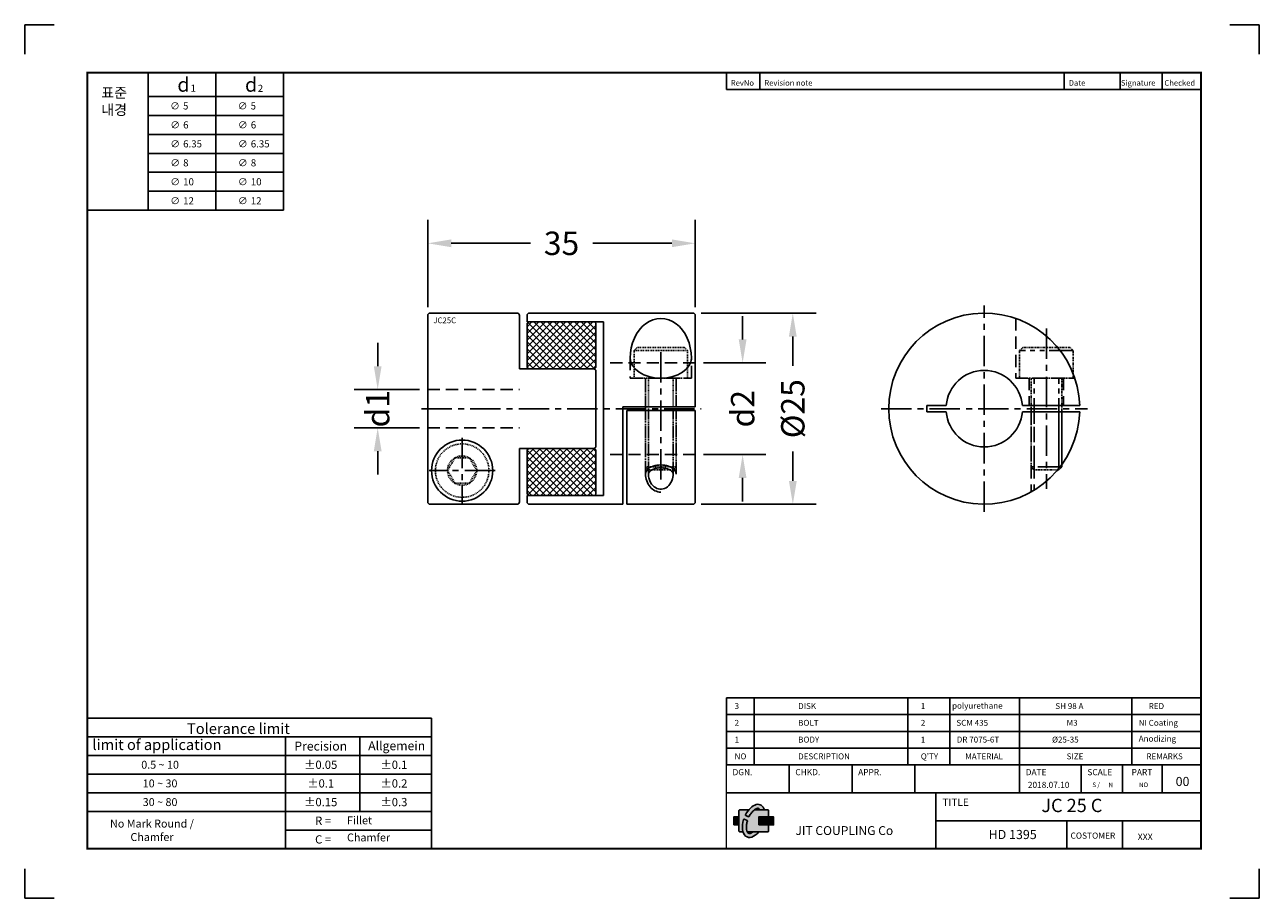
# Model space of a CAD drawing. Extents: x -791 to -630, y 247 to 361.
import ezdxf
from ezdxf.enums import TextEntityAlignment as Align

# ---------------------------------------------------------------- set-up
doc = ezdxf.new("R2010")
doc.units = 0
doc.header["$LTSCALE"] = 2.5
doc.header["$MEASUREMENT"] = 0
for name, pattern in [('CENTER', [50.8, 31.75, -6.35, 6.35, -6.35]), ('HIDDEN', [9.525, 6.35, -3.175]), ('PHANTOM', [2.5, 1.25, -0.25, 0.25, -0.25, 0.25, -0.25])]:
    doc.linetypes.add(name, pattern=pattern)
doc.layers.get('0').update_dxf_attribs({"linetype": 'CONTINUOUS'})
doc.layers.get('DEFPOINTS').update_dxf_attribs({"linetype": 'CONTINUOUS'})
for name, color, linetype in [('CENTER', 1, 'CENTER'), ('HIDDEN', 2, 'HIDDEN'), ('L1', 7, 'CONTINUOUS'), ('OUTLINE', 7, 'CONTINUOUS'), ('PHANTOM', 6, 'PHANTOM'), ('THIN', 3, 'CONTINUOUS')]:
    doc.layers.add(name, color=color, linetype=linetype)
doc.styles.add('H', font='txt')
doc.styles.add('HAN', font='txt')
doc.styles.add('ROMANS', font='simplex.shx')
doc.dimstyles.get("Standard").update_dxf_attribs({"dimscale": 17, "dimtxt": 0.18, "dimasz": 0.18, "dimexe": 0.18, "dimexo": 0.0625, "dimgap": 0.09, "dimtad": 0, "dimdec": 4, "dimdsep": 46, "dimtxsty": 'Standard', "dimcen": 0.09, "dimclrd": 251, "dimclre": 251, "dimadec": 0, "dimazin": 0, "dimtfac": 1, "dimtdec": 4, "dimtix": 1, "dimtofl": 0, "dimtmove": 0, "dimatfit": 3, "dimfxl": 1, "dimtolj": 1, "dimtzin": 0, "dimarcsym": 0})

# ---------------------------------------------------------------- blocks, each defined once
blk = doc.blocks.new('JITLOGE')
at = {"linetype": 'Continuous'}
h = blk.add_hatch(color=9, dxfattribs=at)
edge = h.paths.add_edge_path()
edge.add_line((1048.3, 81.5), (1058.3, 81.5))
edge.add_line((1058.3, 81.5), (1058.3, 87.5))
edge.add_arc((1057.3, 87.5), 1, 0, 90)
edge.add_line((1057.3, 88.5), (1043.9, 88.5))
edge.add_spline(control_points=[(1043.9, 88.5), (1043.7, 88.3), (1043.5, 88.2), (1042.8, 87.5), (1042.2, 87), (1040.8, 85.3), (1039.9, 84.1), (1039, 82.5), (1038.9, 82.2), (1038.7, 81.9)], knot_values=[10.207329, 10.207329, 10.207329, 10.207329, 10.272239, 10.272239, 10.462331, 10.462331, 10.773504, 10.773504, 10.833379, 10.833379, 10.833379, 10.833379], degree=3, periodic=0)
edge.add_arc((1038.3, 82.2), 0.5, 248, 332.6736, ccw=False)
edge.add_line((1038.1, 81.7), (1035.3, 82.8))
edge.add_arc((1035.5, 83.3), 0.5, 150.2942, 248, ccw=False)
edge.add_ellipse((1043.3, 77.5), major_axis=(-6.6, -16.2), ratio=0.571429, start_angle=601.6576, end_angle=621.6485, ccw=False)
edge.add_line((1038.2, 88.5), (1029.3, 88.5))
edge.add_arc((1029.3, 87.5), 1, 90, 180)
edge.add_line((1028.3, 87.5), (1028.3, 67.5))
edge.add_arc((1029.3, 67.5), 1, 180, 270)
edge.add_line((1029.3, 66.5), (1032.6, 66.5))
edge.add_ellipse((1043.3, 77.5), major_axis=(-6.6, -16.2), ratio=0.571429, start_angle=278.3515, end_angle=324.3428, ccw=False)
edge.add_arc((1033.6, 78.7), 0.5, 68, 166.146, ccw=False)
edge.add_line((1033.8, 79.1), (1036.6, 78))
edge.add_arc((1036.4, 77.5), 0.5, -16.6419, 68, ccw=False)
edge.add_spline(control_points=[(1036.9, 77.4), (1036.6, 76.3), (1036.3, 75.1), (1035.9, 72.6), (1035.9, 71.2), (1036, 69.1), (1036.2, 68.3), (1036.5, 67.2), (1036.7, 66.8), (1036.8, 66.5)], knot_values=[4.874568, 4.874568, 4.874568, 4.874568, 5.112665, 5.112665, 5.423837, 5.423837, 5.664926, 5.664926, 5.814354, 5.814354, 5.814354, 5.814354], degree=3, periodic=0)
edge.add_line((1036.8, 66.5), (1057.3, 66.5))
edge.add_arc((1057.3, 67.5), 1, 270, 360)
edge.add_line((1058.3, 67.5), (1058.3, 73.5))
edge.add_line((1058.3, 73.5), (1048.3, 73.5))
edge.add_line((1048.3, 73.5), (1048.3, 81.5))
h = blk.add_hatch(color=31, dxfattribs=at)
edge = h.paths.add_edge_path()
edge.add_spline(control_points=[(1043.9, 88.5), (1044.2, 88.7), (1044.6, 89), (1045.4, 89.5), (1045.9, 89.7), (1046.7, 90), (1047.1, 90.1), (1047.7, 90.1), (1047.9, 90.1), (1048.3, 90), (1048.4, 90), (1048.8, 89.7), (1049, 89.6), (1049.4, 89.1), (1049.6, 88.8), (1049.7, 88.5)], knot_values=[8.955827, 8.955827, 8.955827, 8.955827, 9.081009, 9.081009, 9.271101, 9.271101, 9.461193, 9.461193, 9.651286, 9.651286, 9.841378, 9.841378, 10.03147, 10.03147, 10.207329, 10.207329, 10.207329, 10.207329], degree=3, periodic=0)
edge.add_line((1049.7, 88.5), (1054, 88.5))
edge.add_ellipse((1043.3, 77.5), major_axis=(-6.6, -16.2), ratio=0.571429, start_angle=504.3428, end_angle=621.6485)
edge.add_arc((1035.5, 83.3), 0.5, 153.2049, 248)
edge.add_line((1035.3, 82.8), (1038.1, 81.7))
edge.add_arc((1038.3, 82.2), 0.5, 248, 329.1505)
edge.add_spline(control_points=[(1038.7, 81.9), (1038.9, 82.2), (1039, 82.5), (1039.9, 84.1), (1040.8, 85.3), (1042.2, 87), (1042.8, 87.5), (1043.5, 88.2), (1043.7, 88.3), (1043.9, 88.5)], knot_values=[10.207329, 10.207329, 10.207329, 10.207329, 10.267204, 10.267204, 10.578376, 10.578376, 10.768469, 10.768469, 10.833379, 10.833379, 10.833379, 10.833379], degree=3, periodic=0)
h = blk.add_hatch(color=31, dxfattribs=at)
edge = h.paths.add_edge_path()
edge.add_ellipse((1043.3, 77.5), major_axis=(-6.6, -16.2), ratio=0.571429, start_angle=278.3515, end_angle=421.6576)
edge.add_line((1048.3, 66.5), (1042.7, 66.5))
edge.add_spline(control_points=[(1042.7, 66.5), (1042.3, 66.1), (1041.9, 65.9), (1041.1, 65.4), (1040.7, 65.2), (1040, 65), (1039.7, 64.9), (1039.1, 64.8), (1038.9, 64.8), (1038.5, 64.9), (1038.4, 64.9), (1038.2, 65), (1038.2, 65), (1038.2, 65), (1038, 65), (1037.9, 65.1), (1037.5, 65.5), (1037.3, 65.7), (1037, 66.1), (1036.9, 66.3), (1036.8, 66.5)], knot_values=[5.814354, 5.814354, 5.814354, 5.814354, 5.965707, 5.965707, 6.123493, 6.123493, 6.28128, 6.28128, 6.439067, 6.439067, 6.596854, 6.596854, 6.596854, 6.613911, 6.613911, 6.793968, 6.793968, 6.974026, 6.974026, 7.065685, 7.065685, 7.065685, 7.065685], degree=3, periodic=0)
edge.add_spline(control_points=[(1036.8, 66.5), (1036.7, 66.8), (1036.5, 67.2), (1036.2, 68.3), (1036, 69.1), (1035.9, 71.2), (1035.9, 72.6), (1036.3, 75.1), (1036.6, 76.3), (1036.9, 77.4)], knot_values=[4.874568, 4.874568, 4.874568, 4.874568, 5.023997, 5.023997, 5.265085, 5.265085, 5.576258, 5.576258, 5.814354, 5.814354, 5.814354, 5.814354], degree=3, periodic=0)
edge.add_arc((1036.4, 77.5), 0.5, 346.8375, 428)
edge.add_line((1036.6, 78), (1033.8, 79.1))
edge.add_arc((1033.6, 78.7), 0.5, 68, 162.7951)
for p, q in [((1036.6, 78), (1033.8, 79.1)), ((1038.1, 81.7), (1035.3, 82.8))]:
    blk.add_line(p, q, dxfattribs=at)
for points in [[(1038.2, 88.5), (1029.3, 88.5, 0.414214), (1028.3, 87.5), (1028.3, 67.5, 0.414214), (1029.3, 66.5), (1032.6, 66.5)], [(1058.3, 81.5), (1058.3, 87.5, 0.414214), (1057.3, 88.5), (1043.9, 88.5)], [(1036.8, 66.5), (1057.3, 66.5, 0.414214), (1058.3, 67.5), (1058.3, 73.5)]]:
    blk.add_lwpolyline(points, format="xyb", dxfattribs=at)
at = {"color": 8, "linetype": 'Continuous', "const_width": 8}
for points in [[(1023.3, 77.5), (1028.3, 77.5)], [(1048.3, 77.5), (1063.3, 77.5)]]:
    blk.add_lwpolyline(points, dxfattribs=at)
at = {"linetype": 'Continuous'}
for points in [[(1023.3, 73.5), (1028.3, 73.5), (1028.3, 81.5), (1023.3, 81.5)], [(1048.3, 73.5), (1063.3, 73.5), (1063.3, 81.5), (1048.3, 81.5)]]:
    blk.add_lwpolyline(points, close=True, dxfattribs=at)
for centre, start, end in [((1033.6, 78.7), 68, 162.7951), ((1035.5, 83.3), 153.2049, 248), ((1036.4, 77.5), 343.3581, 68), ((1038.3, 82.2), 248, 332.6736)]:
    blk.add_arc(centre, 0.5, start, end, dxfattribs=at)
for start_param, end_param in [(8.802443, 10.849813), (4.85815, 7.359314)]:
    blk.add_ellipse((1043.3, 77.5), major_axis=(-6.6, -16.2), ratio=0.571429, start_param=start_param, end_param=end_param, dxfattribs=at)
for points, knots in [([(1049.7, 88.5), (1049.6, 88.8), (1049.4, 89.1), (1049, 89.6), (1048.8, 89.7), (1048.4, 90), (1048.3, 90), (1047.9, 90.1), (1047.7, 90.1), (1047.1, 90.1), (1046.7, 90), (1045.9, 89.7), (1045.4, 89.5), (1044.4, 88.9), (1043.9, 88.5), (1042.8, 87.5), (1042.2, 87), (1040.8, 85.3), (1039.9, 84.1), (1039, 82.5), (1038.9, 82.2), (1038.7, 81.9)], [8.955827, 8.955827, 8.955827, 8.955827, 9.131686, 9.131686, 9.321778, 9.321778, 9.51187, 9.51187, 9.701962, 9.701962, 9.892054, 9.892054, 10.082147, 10.082147, 10.272239, 10.272239, 10.462331, 10.462331, 10.773504, 10.773504, 10.833379, 10.833379, 10.833379, 10.833379]), ([(1036.9, 77.4), (1036.6, 76.3), (1036.3, 75.1), (1035.9, 72.6), (1035.9, 71.2), (1036, 69.1), (1036.2, 68.3), (1036.6, 66.9), (1036.9, 66.4), (1037.3, 65.7), (1037.5, 65.5), (1037.9, 65.1), (1038, 65), (1038.2, 65), (1038.2, 65), (1038.2, 65), (1038.4, 64.9), (1038.5, 64.9), (1038.9, 64.8), (1039.1, 64.8), (1039.7, 64.9), (1040, 65), (1040.7, 65.2), (1041.1, 65.4), (1041.9, 65.9), (1042.3, 66.1), (1042.7, 66.5)], [4.874568, 4.874568, 4.874568, 4.874568, 5.112665, 5.112665, 5.423837, 5.423837, 5.664926, 5.664926, 5.906014, 5.906014, 6.086071, 6.086071, 6.266128, 6.266128, 6.283185, 6.283185, 6.283185, 6.440972, 6.440972, 6.598759, 6.598759, 6.756546, 6.756546, 6.914333, 6.914333, 7.065685, 7.065685, 7.065685, 7.065685])]:
    blk.add_open_spline(points, degree=3, knots=knots, dxfattribs=at)
blk = doc.blocks.new('*D1')
at = {"color": 251, "lineweight": -2, "transparency": 16777216}
for p, q in [((-738.72, 324.21), (-738.72, 335.63)), ((-703.72, 324.21), (-703.72, 335.63)), ((-735.66, 332.57), (-725.3, 332.57)), ((-706.78, 332.57), (-717.14, 332.57))]:
    blk.add_line(p, q, dxfattribs=at)
at = {"color": 251, "transparency": 16777216}
for points in [[(-735.66, 333.08), (-735.66, 332.06), (-738.72, 332.57)], [(-706.78, 333.08), (-706.78, 332.06), (-703.72, 332.57)]]:
    blk.add_solid(points, dxfattribs=at)
at = {"layer": 'DEFPOINTS', "color": 0, "transparency": 16777216}
for p in [(-703.72, 332.57), (-738.72, 323.14), (-703.72, 323.14)]:
    blk.add_point(p, dxfattribs=at)
at = {"color": 0, "transparency": 16777216, "insert": (-721.22, 332.57), "char_height": 3.06, "attachment_point": 5}
blk.add_mtext('\\A1;35', dxfattribs=at)
blk = doc.blocks.new('*D2')
at = {"color": 251, "lineweight": -2, "transparency": 16777216}
for p, q in [((-745.28, 316.5), (-745.28, 319.56)), ((-739.79, 313.44), (-748.34, 313.44)), ((-739.79, 308.44), (-748.34, 308.44)), ((-745.28, 305.38), (-745.28, 302.32))]:
    blk.add_line(p, q, dxfattribs=at)
at = {"color": 251, "transparency": 16777216}
for points in [[(-745.79, 316.5), (-744.77, 316.5), (-745.28, 313.44)], [(-745.79, 305.38), (-744.77, 305.38), (-745.28, 308.44)]]:
    blk.add_solid(points, dxfattribs=at)
at = {"layer": 'DEFPOINTS', "color": 0, "transparency": 16777216}
for p in [(-745.28, 313.44), (-738.72, 313.44), (-738.72, 308.44)]:
    blk.add_point(p, dxfattribs=at)
at = {"color": 0, "transparency": 16777216, "insert": (-745.28, 310.94), "char_height": 3.06, "attachment_point": 5, "rotation": 90}
blk.add_mtext('\\A1;d1', dxfattribs=at)
blk = doc.blocks.new('*D3')
at = {"color": 251, "lineweight": -2, "transparency": 16777216}
for p, q in [((-697.52, 320), (-697.52, 323.06)), ((-702.66, 316.94), (-694.46, 316.94)), ((-702.66, 304.94), (-694.46, 304.94)), ((-697.52, 301.88), (-697.52, 298.82))]:
    blk.add_line(p, q, dxfattribs=at)
at = {"color": 251, "transparency": 16777216}
for points in [[(-698.03, 320), (-697.01, 320), (-697.52, 316.94)], [(-698.03, 301.88), (-697.01, 301.88), (-697.52, 304.94)]]:
    blk.add_solid(points, dxfattribs=at)
at = {"layer": 'DEFPOINTS', "color": 0, "transparency": 16777216}
for p in [(-703.72, 316.94), (-697.52, 316.94), (-703.72, 304.94)]:
    blk.add_point(p, dxfattribs=at)
at = {"color": 0, "transparency": 16777216, "insert": (-697.52, 310.94), "char_height": 3.06, "attachment_point": 5, "rotation": 90}
blk.add_mtext('\\A1;d2', dxfattribs=at)
blk = doc.blocks.new('*D4')
at = {"color": 251, "lineweight": -2, "transparency": 16777216}
for p, q in [((-702.96, 323.44), (-687.89, 323.44)), ((-690.95, 320.38), (-690.95, 316.55)), ((-690.95, 301.5), (-690.95, 305.33)), ((-702.96, 298.44), (-687.89, 298.44))]:
    blk.add_line(p, q, dxfattribs=at)
at = {"color": 251, "transparency": 16777216}
for points in [[(-691.46, 320.38), (-690.44, 320.38), (-690.95, 323.44)], [(-691.46, 301.5), (-690.44, 301.5), (-690.95, 298.44)]]:
    blk.add_solid(points, dxfattribs=at)
at = {"layer": 'DEFPOINTS', "color": 0, "transparency": 16777216}
for p in [(-704.02, 323.44), (-690.95, 323.44), (-704.02, 298.44)]:
    blk.add_point(p, dxfattribs=at)
at = {"color": 0, "transparency": 16777216, "insert": (-690.95, 310.94), "char_height": 3.06, "attachment_point": 5, "rotation": 90}
blk.add_mtext('\\A1;%%c25', dxfattribs=at)

msp = doc.modelspace()

# ---------------------------------------------------------------- hatches: boundary and pattern name
at = {"layer": 'THIN', "true_color": 0xf27172}
h = msp.add_hatch(dxfattribs=at)
h.set_pattern_fill('ANSI37', color=11, scale=5, style=0)
h.set_pattern_definition([(45, (-726.7245, 310.9444), (-0.441942, 0.441942), []), (135, (-726.7245, 310.9444), (-0.441942, -0.441942), [])])
edge = h.paths.add_edge_path()
edge.add_line((-725.42447, 316.15443), (-717.02447, 316.15443))
edge.add_arc((-717.02447, 316.45443), 0.3, 270, 360)
edge.add_line((-716.72447, 316.45443), (-716.72447, 322.00691))
edge.add_arc((-717.02447, 322.00691), 0.3, 0, 90)
edge.add_line((-717.02447, 322.30691), (-725.42447, 322.30691))
edge.add_arc((-725.42447, 322.00691), 0.3, 90, 180)
edge.add_line((-725.72447, 322.00691), (-725.72447, 316.45443))
edge.add_arc((-725.42447, 316.45443), 0.3, 180, 270)
at = {"layer": 'THIN', "true_color": 0xf27172, "extrusion": (-2.99932e-32, -1.22461e-16, -1)}
h = msp.add_hatch(dxfattribs=at)
h.set_pattern_fill('ANSI37', color=11, scale=5, angle=180, style=0)
h.set_pattern_definition([(225, (726.7245, 310.9444), (0.441942, -0.441942), []), (315, (726.7245, 310.9444), (0.441942, 0.441942), [])])
edge = h.paths.add_edge_path()
edge.add_line((725.42447, 305.73443), (717.02447, 305.73443))
edge.add_arc((717.02447, 305.43443), 0.3, 450, 540)
edge.add_line((716.72447, 305.43443), (716.72447, 299.88195))
edge.add_arc((717.02447, 299.88195), 0.3, 180, 270)
edge.add_line((717.02447, 299.58195), (725.42447, 299.58195))
edge.add_arc((725.42447, 299.88195), 0.3, 270, 360)
edge.add_line((725.72447, 299.88195), (725.72447, 305.43443))
edge.add_arc((725.42447, 305.43443), 0.3, 360, 450)

# ---------------------------------------------------------------- linework, layer by layer
at = {"color": 4}
for p, q in [((-757.59259, 354.87565), (-783.28909, 354.87565)), ((-783.28909, 336.89329), (-783.28909, 354.87565)), ((-775.29785, 354.87565), (-775.29785, 336.89329)), ((-766.44522, 354.87565), (-766.44522, 336.89329)), ((-757.59259, 354.87565), (-757.59259, 336.89329)), ((-775.29785, 351.77524), (-757.59259, 351.77524)), ((-775.29785, 349.29492), (-757.59259, 349.29492)), ((-775.29785, 346.81459), (-757.59259, 346.81459)), ((-775.29785, 344.33426), (-757.59259, 344.33426)), ((-775.29785, 341.85394), (-757.59259, 341.85394)), ((-775.29785, 339.37361), (-757.59259, 339.37361)), ((-783.28909, 336.89329), (-757.59259, 336.89329))]:
    msp.add_line(p, q, dxfattribs=at)
for p, q in [((-699.64694, 352.67172), (-699.64694, 354.87565)), ((-695.26124, 352.67172), (-695.26124, 354.86457)), ((-655.42444, 352.67172), (-655.42444, 354.86457)), ((-648.11493, 352.67172), (-648.11493, 354.86457)), ((-642.6328, 352.67172), (-642.6328, 354.86457)), ((-699.64694, 352.67172), (-637.51615, 352.67172)), ((-653.399, 311.34443), (-660.90863, 311.34443)), ((-660.90863, 310.54443), (-653.399, 310.54443)), ((-699.64694, 264.35444), (-699.64694, 273.12585)), ((-699.64694, 273.12585), (-637.51615, 273.12585)), ((-695.99219, 264.35444), (-695.99219, 273.12585)), ((-675.89105, 264.35444), (-675.89105, 273.12585)), ((-670.40892, 264.35444), (-670.40892, 273.12585)), ((-661.27204, 260.69969), (-661.27204, 273.12585)), ((-646.58125, 264.35444), (-646.58125, 273.12585)), ((-699.64694, 270.93299), (-637.51615, 270.93299)), ((-699.64694, 268.74014), (-637.51615, 268.74014)), ((-699.64694, 266.54729), (-637.51615, 266.54729)), ((-691.42375, 260.69969), (-691.42375, 264.35444)), ((-683.20056, 260.69969), (-683.20056, 264.35444)), ((-674.97736, 260.69969), (-674.97736, 264.35444)), ((-661.27204, 260.69969), (-661.27204, 264.35444)), ((-653.20019, 260.69969), (-653.20019, 264.35444)), ((-647.79528, 260.69969), (-647.79528, 264.35444)), ((-642.6213, 260.69969), (-642.6213, 264.35444)), ((-699.64694, 260.69969), (-637.51615, 260.69969)), ((-672.2363, 253.39018), (-672.2363, 260.69969)), ((-672.2363, 257.04493), (-637.51615, 257.04493)), ((-655.10369, 253.39018), (-655.10369, 257.04493)), ((-647.79455, 253.39018), (-647.79455, 257.04493))]:
    msp.add_line(p, q)
at = {"ltscale": 0.1}
for p, q in [((-738.42447, 323.44443), (-727.02447, 323.44443)), ((-738.72447, 323.14443), (-738.72447, 298.74443)), ((-726.72447, 323.14443), (-726.72447, 316.15443)), ((-726.72447, 316.15443), (-717.02447, 316.15443)), ((-716.72447, 315.85443), (-716.72447, 306.03443)), ((-726.72447, 305.73443), (-717.02447, 305.73443)), ((-726.72447, 298.74443), (-726.72447, 305.73443)), ((-727.02447, 298.44443), (-738.42447, 298.44443))]:
    msp.add_line(p, q, dxfattribs=at)
at = {"ltscale": 0.1, "extrusion": (1.22461e-16, -2.99932e-32, -1)}
for p, q in [((-704.02447, 323.44443), (-725.42447, 323.44443)), ((-725.72447, 323.14443), (-725.72447, 322.30691)), ((-725.72447, 322.30691), (-715.72447, 322.30691)), ((-715.72447, 322.30691), (-715.72447, 299.58195)), ((-703.72447, 323.14443), (-703.72447, 311.19943)), ((-713.17947, 311.19943), (-713.17947, 298.44443)), ((-703.72447, 311.19943), (-713.17947, 311.19943)), ((-712.66947, 298.44443), (-712.66947, 310.68943)), ((-703.72447, 310.68943), (-712.66947, 310.68943)), ((-703.72447, 298.74443), (-703.72447, 310.68943)), ((-725.72447, 299.58195), (-715.72447, 299.58195)), ((-725.72447, 298.74443), (-725.72447, 299.58195)), ((-713.17947, 298.44443), (-725.42447, 298.44443)), ((-704.02447, 298.44443), (-712.66947, 298.44443))]:
    msp.add_line(p, q, dxfattribs=at)
at = {"const_width": 0.25842}
msp.add_lwpolyline([(-783.28909, 253.39018), (-637.51615, 253.39018), (-637.51615, 354.87565), (-783.28909, 354.87565)], close=True, dxfattribs=at)
at = {"ltscale": 0.1}
msp.add_lwpolyline([(-725.42447, 316.15443), (-717.02447, 316.15443, 0.414213562), (-716.72447, 316.45443), (-716.72447, 322.00691, 0.414213562), (-717.02447, 322.30691), (-725.42447, 322.30691, 0.414213562), (-725.72447, 322.00691), (-725.72447, 316.45443, 0.414213562)], format="xyb", close=True, dxfattribs=at)
msp.add_lwpolyline([(-670.87658, 311.34443), (-673.3926, 311.34443), (-673.3926, 310.54443), (-670.87658, 310.54443)])
at = {"ltscale": 0.1, "extrusion": (-2.99932e-32, -1.22461e-16, -1)}
msp.add_lwpolyline([(725.42447, 305.73443), (717.02447, 305.73443, 0.414213562), (716.72447, 305.43443), (716.72447, 299.88195, 0.414213562), (717.02447, 299.58195), (725.42447, 299.58195, 0.414213562), (725.72447, 299.88195), (725.72447, 305.43443, 0.414213562)], format="xyb", close=True, dxfattribs=at)
at = {"ltscale": 5, "const_width": 0.20673}
for points in [[(-699.64694, 264.35444), (-699.64694, 253.39018)], [(-637.51615, 264.35444), (-699.64694, 264.35444)]]:
    msp.add_lwpolyline(points, dxfattribs=at)
at = {"ltscale": 0.1}
msp.add_circle((-734.22447, 302.84443), 4, dxfattribs=at)
for centre, start, end in [((-738.42447, 323.14443), 90, 180), ((-727.02447, 323.14443), 0, 90), ((-717.02447, 315.85443), 0, 90), ((-717.02447, 306.03443), 270, 0), ((-738.42447, 298.74443), 180, 270), ((-727.02447, 298.74443), 270, 0)]:
    msp.add_arc(centre, 0.3, start, end, dxfattribs=at)
at = {"ltscale": 0.1, "extrusion": (1.22461e-16, -2.99932e-32, -1)}
for centre, start, end in [((725.42447, 323.14443), 0, 90), ((704.02447, 323.14443), 90, 180), ((725.42447, 298.74443), 270, 0), ((704.02447, 298.74443), 180, 270)]:
    msp.add_arc(centre, 0.3, start, end, dxfattribs=at)
for radius, start, end in [(12.5, 1.833778, 358.166222), (5, 4.5885657, 175.4114343), (5, 184.5885657, 355.4114343)]:
    msp.add_arc((-665.8926, 310.94443), radius, start, end)
at = {"ltscale": 0.1}
for major_axis, ratio, start_param, end_param in [((0, 5.20565), 0.768396219, 4.71238898, 7.853981634), ((4, 0), 0.650705961, 3.141592654, 6.283185307)]:
    msp.add_ellipse((-708.22447, 317.54725), major_axis=major_axis, ratio=ratio, start_param=start_param, end_param=end_param, dxfattribs=at)
for points, knots in [([(-706.60336, 302.39773), (-706.60336, 302.45158), (-706.61584, 302.50675), (-706.68226, 302.63421), (-706.73766, 302.70557), (-706.90108, 302.84751), (-707.00865, 302.91744), (-707.40709, 303.10577), (-707.76978, 303.18925), (-708.51171, 303.20994), (-708.88861, 303.14737), (-709.38567, 302.95478), (-709.54854, 302.85344), (-709.74719, 302.66729), (-709.79948, 302.58473), (-709.83936, 302.47279), (-709.84558, 302.43513), (-709.84558, 302.39773)], [0, 0, 0, 0, 0.298720844, 0.298720844, 0.597441689, 0.597441689, 0.896162533, 0.896162533, 1.523635583, 1.523635583, 2.151108633, 2.151108633, 2.578950462, 2.578950462, 2.934080467, 2.934080467, 3.141592654, 3.141592654, 3.141592654, 3.141592654]), ([(-709.84558, 302.39773), (-709.84558, 302.18041), (-709.81591, 301.96317), (-709.6648, 301.42256), (-709.49603, 301.1216), (-709.06761, 300.66924), (-708.81005, 300.5179), (-708.27701, 300.3859), (-708.00048, 300.40348), (-707.47405, 300.60695), (-707.22464, 300.79784), (-706.83337, 301.32138), (-706.69355, 301.65326), (-706.61406, 302.13576), (-706.60336, 302.26674), (-706.60336, 302.39773)], [1.570796327, 1.570796327, 1.570796327, 1.570796327, 1.889863161, 1.889863161, 2.412461046, 2.412461046, 2.935058931, 2.935058931, 3.457656816, 3.457656816, 3.988864732, 3.988864732, 4.520072648, 4.520072648, 4.71238898, 4.71238898, 4.71238898, 4.71238898])]:
    msp.add_open_spline(points, degree=3, knots=knots, dxfattribs=at)
at = {"layer": 'CENTER', "ltscale": 0.05}
for p, q in [((-665.8926, 297.44443), (-665.8926, 324.44443)), ((-657.7626, 321.43933), (-657.7626, 300.44953)), ((-708.22447, 318.34725), (-708.22447, 301.59773)), ((-739.52447, 310.94443), (-702.92447, 310.94443)), ((-679.3926, 310.94443), (-652.3926, 310.94443)), ((-734.22447, 307.14443), (-734.22447, 298.54443)), ((-729.92447, 302.84443), (-738.52447, 302.84443))]:
    msp.add_line(p, q, dxfattribs=at)
at = {"layer": 'DEFPOINTS'}
for p, q in [((-787.6304, 361.15871), (-791.47751, 361.15871)), ((-791.47751, 361.15871), (-791.47751, 357.3116)), ((-629.89897, 361.15871), (-633.74608, 361.15871)), ((-629.89897, 357.3116), (-629.89897, 361.15871)), ((-791.47751, 246.91126), (-791.47751, 250.75837)), ((-629.89897, 246.91126), (-629.89897, 250.75837)), ((-791.47751, 246.91126), (-787.6304, 246.91126)), ((-629.89897, 246.91126), (-633.74608, 246.91126))]:
    msp.add_line(p, q, dxfattribs=at)
at = {"layer": 'HIDDEN', "ltscale": 0.1}
for p, q in [((-703.72447, 316.94443), (-715.72447, 316.94443)), ((-712.22447, 317.54725), (-712.22447, 314.94443)), ((-704.22447, 314.94443), (-704.22447, 317.54725)), ((-712.22447, 314.94443), (-704.22447, 314.94443)), ((-710.22447, 314.94443), (-710.22447, 311.19943)), ((-706.22447, 314.94443), (-706.22447, 311.19943)), ((-660.0126, 314.94443), (-660.0126, 311.34443)), ((-655.5126, 314.94443), (-655.5126, 311.34443)), ((-738.72447, 313.44443), (-726.72447, 313.44443)), ((-710.22447, 302.39773), (-710.22447, 310.68943)), ((-709.84558, 302.39773), (-709.84558, 310.68943)), ((-706.60336, 302.39773), (-706.60336, 310.68943)), ((-706.22447, 302.39773), (-706.22447, 310.68943)), ((-659.7626, 310.54443), (-659.7626, 300.05071)), ((-659.38372, 310.54443), (-659.38372, 300.27277))]:
    msp.add_line(p, q, dxfattribs=at)
at = {"layer": 'HIDDEN'}
for p, q in [((-656.14149, 310.54443), (-656.14149, 303.12357)), ((-655.7626, 310.54443), (-655.7626, 303.62097))]:
    msp.add_line(p, q, dxfattribs=at)
at = {"layer": 'HIDDEN', "ltscale": 0.1, "extrusion": (-2.99932e-32, -1.22461e-16, -1)}
for p, q in [((-738.72447, 308.44443), (-726.72447, 308.44443)), ((-703.72447, 304.94443), (-715.72447, 304.94443))]:
    msp.add_line(p, q, dxfattribs=at)
at = {"layer": 'HIDDEN', "ltscale": 0.1}
msp.add_lwpolyline([(-661.7626, 322.74244), (-661.7626, 314.94443), (-654.04988, 314.94443)], dxfattribs=at)
at = {"layer": 'L1'}
for p, q in [((-783.28909, 270.47848), (-783.28909, 253.39018)), ((-738.23456, 270.47848), (-783.28909, 270.47848)), ((-738.23456, 270.47848), (-738.23456, 253.39018)), ((-738.23456, 268.0373), (-783.28909, 268.0373)), ((-757.33874, 268.0373), (-757.33874, 253.39018)), ((-747.63128, 268.0373), (-747.63128, 258.27255)), ((-738.23456, 265.59611), (-783.28909, 265.59611)), ((-738.23456, 263.15493), (-783.28909, 263.15493)), ((-738.23456, 260.71374), (-783.28909, 260.71374)), ((-738.23456, 258.27255), (-783.28909, 258.27255)), ((-738.23456, 255.83137), (-757.33874, 255.83137))]:
    msp.add_line(p, q, dxfattribs=at)
at = {"layer": 'PHANTOM', "ltscale": 0.05}
for p, q in [((-704.72447, 318.54443), (-711.72447, 318.54443)), ((-709.84558, 302.94443), (-709.84558, 314.94443)), ((-706.60336, 302.94443), (-706.60336, 314.94443)), ((-706.22447, 303.32332), (-710.22447, 303.32332))]:
    msp.add_line(p, q, dxfattribs=at)
at = {"layer": 'PHANTOM'}
for p, q in [((-654.2626, 318.54443), (-661.2626, 318.54443)), ((-659.38372, 302.94443), (-659.38372, 314.94443)), ((-656.14149, 302.94443), (-656.14149, 314.94443)), ((-655.7626, 303.32332), (-659.7626, 303.32332))]:
    msp.add_line(p, q, dxfattribs=at)
at = {"layer": 'PHANTOM', "ltscale": 0.05}
for points in [[(-704.72447, 314.94443), (-704.72447, 318.54443), (-705.12447, 318.94443), (-711.32447, 318.94443), (-711.72447, 318.54443), (-711.72447, 314.94443)], [(-732.31447, 302.84443), (-733.26947, 304.49854), (-735.17947, 304.49854), (-736.13447, 302.84443), (-735.17947, 301.19032), (-733.26947, 301.19032)]]:
    msp.add_lwpolyline(points, close=True, dxfattribs=at)
at = {"layer": 'PHANTOM', "ltscale": 0.1}
msp.add_lwpolyline([(-654.2626, 314.94443), (-654.2626, 318.54443), (-654.6626, 318.94443), (-660.8626, 318.94443), (-661.2626, 318.54443), (-661.2626, 314.94443)], close=True, dxfattribs=at)
at = {"layer": 'PHANTOM', "ltscale": 0.05}
msp.add_lwpolyline([(-706.22447, 314.94443), (-706.22447, 303.32332), (-706.60336, 302.94443), (-709.84558, 302.94443), (-710.22447, 303.32332), (-710.22447, 314.94443)], dxfattribs=at)
at = {"layer": 'PHANTOM', "ltscale": 0.1}
msp.add_lwpolyline([(-655.7626, 314.94443), (-655.7626, 303.32332), (-656.14149, 302.94443), (-659.38372, 302.94443), (-659.7626, 303.32332), (-659.7626, 314.94443)], dxfattribs=at)
at = {"layer": 'PHANTOM', "ltscale": 0.05}
for radius in [3.5, 1.91]:
    msp.add_circle((-734.22447, 302.84443), radius, dxfattribs=at)
at = {"layer": 'THIN', "ltscale": 0.1}
for major_axis, ratio, start_param in [((2, 0), 0.590960717, 0), ((0, 2.36384), 0.846079927, 1.570796327)]:
    msp.add_ellipse((-708.22447, 302.39773), major_axis=major_axis, ratio=ratio, start_param=start_param, end_param=3.141592654, dxfattribs=at)

# ---------------------------------------------------------------- block references
at = {"ltscale": 0.6, "xscale": 0.1302420918664515, "yscale": 0.1302420918664515, "zscale": 0.1302420918664515}
msp.add_blockref('JITLOGE', (-831.94816, 246.94291), dxfattribs=at)

# ---------------------------------------------------------------- texts
at = {"color": 4}
for s, height, p in [('d', 1.86024, (-771.49161, 352.39532)), ('d', 1.86024, (-762.63899, 352.39532)), ('1', 0.93012, (-769.7661, 352.40634)), ('2', 0.93012, (-760.97088, 352.37071)), ('∅', 0.93012, (-772.43945, 350.07002)), ('5', 0.93012, (-770.7608, 350.07002)), ('∅', 0.93012, (-763.58683, 350.07002)), ('5', 0.93012, (-761.90818, 350.07002)), ('∅', 0.93012, (-772.41731, 347.58969)), ('6', 0.93012, (-770.73866, 347.58969)), ('∅', 0.93012, (-763.56468, 347.58969)), ('6', 0.93012, (-761.88603, 347.58969)), ('∅', 0.93012, (-772.41731, 345.10937)), ('6.35', 0.930122, (-770.73866, 345.10937)), ('∅', 0.93012, (-763.56468, 345.10937)), ('6.35', 0.930122, (-761.88603, 345.10937)), ('∅', 0.93012, (-772.41731, 342.62904)), ('8', 0.93012, (-770.73866, 342.62904)), ('∅', 0.93012, (-763.56468, 342.62904)), ('8', 0.93012, (-761.88603, 342.62904)), ('∅', 0.93012, (-772.41731, 340.14872)), ('10', 0.930122, (-770.73866, 340.14872)), ('∅', 0.93012, (-763.56468, 340.14872)), ('10', 0.930122, (-761.88603, 340.14872)), ('∅', 0.93012, (-772.41731, 337.66839)), ('12', 0.930122, (-770.73866, 337.66839)), ('∅', 0.93012, (-763.56468, 337.66839)), ('12', 0.930122, (-761.88603, 337.66839))]:
    msp.add_text(s, height=height, dxfattribs=at).set_placement(p)
at = {"style": 'ROMANS'}
for s, height, p in [('RevNo', 0.730951, (-699.06218, 353.54886)), ('Revision note', 0.7309505, (-694.67648, 353.54886)), ('Date', 0.730951, (-654.83968, 353.54886)), ('Signature', 0.730951, (-648.00938, 353.54886)), ('Checked', 0.730951, (-642.31616, 353.54886))]:
    msp.add_text(s, height=height, dxfattribs=at).set_placement(p, align=Align.MIDDLE_LEFT)
for s, height, p in [('JC25C ', 0.75, (-738.00021, 322.12017)), ('XXX', 0.835885, (-645.81325, 254.53414))]:
    msp.add_text(s, height=height).set_placement(p)
for s, height, p in [('3', 0.77255, (-698.5715, 271.66424)), ('DISK', 0.77255, (-690.25269, 271.66424)), ('1', 0.77255, (-674.2018, 271.66424)), ('SH 98 A', 0.77255, (-656.59049, 271.66424)), ('RED', 0.77255, (-644.37357, 271.66424)), ('2', 0.77255, (-698.5715, 269.47139)), ('BOLT', 0.77255, (-690.25269, 269.47139)), ('2', 0.77255, (-674.2018, 269.47139)), ('SCM 435 ', 0.77255, (-669.54195, 269.47139)), ('M3', 0.77255, (-655.1167, 269.47139)), ('NI Coating', 0.77255, (-645.67809, 269.47139)), ('Anodizing', 0.77255, (-645.67809, 267.40295)), ('1', 0.77255, (-698.5715, 267.27854)), ('BODY', 0.77255, (-690.25269, 267.27854)), ('1', 0.77255, (-674.2018, 267.27854)), ('DR 7075-6T', 0.77255, (-669.49169, 267.27854)), ('%%C25-35', 0.77255, (-657.02665, 267.27854)), ('NO', 0.77255, (-698.5715, 265.08569)), ('DESCRIPTION', 0.7725504, (-690.25269, 265.08569)), ("Q'TY", 0.77255, (-674.2018, 265.08569)), ('MATERIAL', 0.77255, (-668.38593, 265.08569)), ('SIZE', 0.77255, (-655.1167, 265.08569)), ('REMARKS', 0.77255, (-644.67655, 265.08569)), ('DGN.', 0.802264, (-698.84396, 263.00559)), ('CHKD.', 0.802264, (-690.62077, 263.00559)), ('APPR.', 0.802264, (-682.39757, 263.00559)), ('DATE', 0.802264, (-660.46906, 263.00559)), ('SCALE', 0.802264, (-652.39721, 263.00559)), ('PART', 0.802264, (-646.61166, 263.00559)), ('2018.07.10', 0.797249, (-660.18914, 261.34844)), ('S /', 0.59427, (-651.74671, 261.45799)), ('NO', 0.59427, (-645.64239, 261.45799)), ('00', 1.188539, (-640.84384, 261.59427)), ('TITLE', 0.962717, (-671.36407, 258.98977)), ('COSTOMER', 0.802264, (-654.60521, 254.70709))]:
    msp.add_text(s, height=height, dxfattribs=at).set_placement(p)
msp.add_text('N', height=0.59427, dxfattribs=at).set_placement((-649.34151, 261.43922), align=Align.CENTER)
at = {"linetype": 'Continuous', "style": 'HAN'}
msp.add_text('JC 25 C', height=1.736526, dxfattribs=at).set_placement((-654.42977, 258.18433), align=Align.CENTER)
at = {"linetype": 'Continuous', "style": 'H'}
msp.add_text('JIT COUPLING Co', height=1.157684, dxfattribs=at).set_placement((-690.60401, 255.18802))
msp.add_text('HD 1395', height=1.195873).set_placement((-662.17945, 254.65504), align=Align.CENTER)
at = {"insert": (-670.11084, 272.48091), "char_height": 0.771012, "width": 9.0401157, "attachment_point": 1}
msp.add_mtext('polyurethane', dxfattribs=at)
at = {"layer": 'L1'}
for s, height, p in [('Precision', 1.173647, (-752.7336, 266.8167)), ('%%P0.05', 1.079755, (-752.7336, 264.37552)), ('%%P0.1', 1.079755, (-743.15043, 264.37552)), ('0.5 ~ 10', 1.032809, (-773.75759, 264.37552)), ('10 ~ 30', 1.032809, (-773.75759, 261.93433)), ('%%P0.1', 1.079755, (-752.7336, 261.93433)), ('%%P0.2', 1.079755, (-743.15043, 261.93433)), ('30 ~ 80', 1.032809, (-773.75759, 259.49315)), ('%%P0.15', 1.079755, (-752.7336, 259.49315)), ('%%P0.3', 1.079755, (-743.15043, 259.49315)), ('No Mark Round /', 1.0328094, (-774.81959, 256.67848)), ('R = ', 1.079755, (-752.26414, 257.05196)), ('Chamfer', 1.032809, (-774.81959, 254.92201)), ('C = ', 1.079755, (-752.26414, 254.61077))]:
    msp.add_text(s, height=height, dxfattribs=at).set_placement(p, align=Align.MIDDLE_CENTER)
at = {"layer": 'OUTLINE', "color": 4, "ltscale": 0.2, "insert": (-778.0777, 349.34352), "char_height": 1.348387, "attachment_point": 9}
msp.add_mtext('\\A1;표준\\P내경', dxfattribs=at)
at = {"layer": 'OUTLINE', "attachment_point": 1}
for s, insert, char_height, width in [('Tolerance limit ', (-770.23545, 269.79892), 1.4036819, 26.7796021), ('limit of application ', (-782.6107, 267.70393), 1.4036819, 25.9538561), ('Allgemein', (-746.5247, 267.44553), 1.173647, 7.2315256), ('Fillet', (-749.29344, 257.62512), 1.032809, 5.4915618), ('Chamfer ', (-749.29344, 255.38421), 1.032809, 5.4915618)]:
    msp.add_mtext(s, dxfattribs=dict(at, insert=insert, char_height=char_height, width=width))

# ---------------------------------------------------------------- dimensions: what is measured, and where the dimension line sits
dim = msp.add_linear_dim(base=(-703.72447, 332.56742), p1=(-738.72447, 323.14443), p2=(-703.72447, 323.14443), dimstyle='Standard')
dim.commit()
dim.dimension.update_dxf_attribs({"geometry": '*D1', "text_midpoint": (-721.22447, 332.56742)})
dim = msp.add_linear_dim(base=(-690.95214, 323.44443), p1=(-704.02447, 298.44443), p2=(-704.02447, 323.44443), angle=90, text='%%c<>', dimstyle='Standard', override={"dimjust": 0, "dimdec": 2, "dimzin": 12, "dimtol": 0, "dimlim": 0})
dim.commit()
dim.dimension.update_dxf_attribs({"geometry": '*D4', "text_midpoint": (-690.95214, 310.94443)})
for base, p1, p2, text, picture, middle in [((-697.51649, 316.94443), (-703.72447, 304.94443), (-703.72447, 316.94443), 'd2', '*D3', (-697.51649, 310.94443)), ((-745.28483, 313.44443), (-738.72447, 308.44443), (-738.72447, 313.44443), 'd1', '*D2', (-745.28483, 310.94443))]:
    dim = msp.add_linear_dim(base=base, p1=p1, p2=p2, angle=90, text=text, dimstyle='Standard')
    dim.commit()
    dim.dimension.update_dxf_attribs({"geometry": picture, "text_midpoint": middle})

doc.saveas('drawing.dxf')
